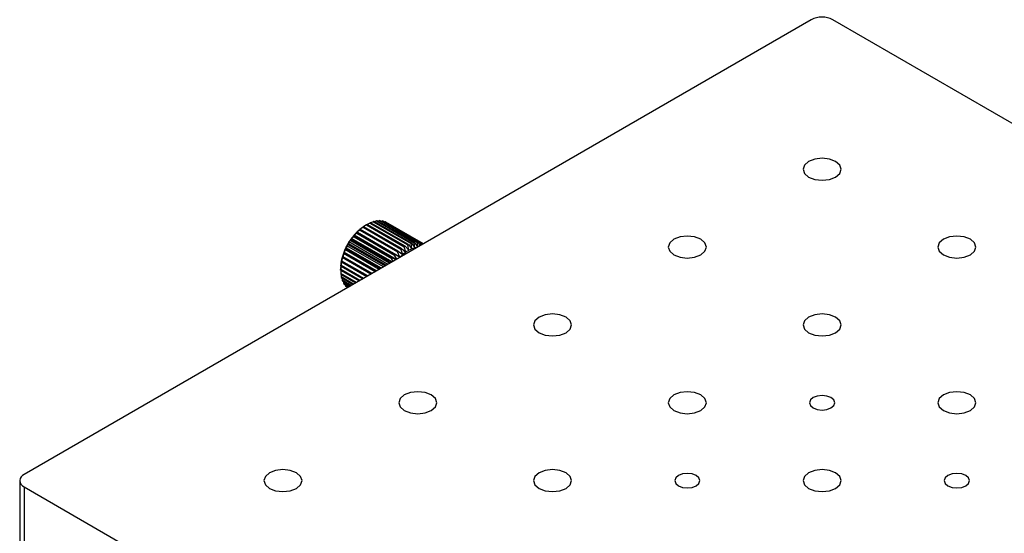
# Model space of a CAD drawing. Units: millimetres. Extents: x 6 to 290, y 5 to 205.
# Drawn here: x 206 to 238, y 163 to 180 of the extents above; entities that cross this region are included whole.
import ezdxf

# ---------------------------------------------------------------- set-up
doc = ezdxf.new("R2010")
doc.units = ezdxf.units.MM

msp = doc.modelspace()

# ---------------------------------------------------------------- linework, layer by layer
at = {"color": 7, "linetype": 'Continuous', "lineweight": 30}
for p, q in [((231.7681, 180.1026), (205.9587, 165.2032)), ((258.2846, 165.2032), (232.4752, 180.1026)), ((217.1863, 173.378), (217.0615, 173.3031)), ((217.1966, 173.3847), (217.1309, 173.3467)), ((217.1863, 173.378), (218.4238, 172.6637)), ((217.1967, 173.3845), (217.2088, 173.3917)), ((218.4463, 172.6773), (217.2088, 173.3917)), ((217.2973, 173.4388), (217.2104, 173.3908)), ((217.2973, 173.4388), (218.5347, 172.7245)), ((218.5571, 172.7348), (217.3197, 173.4491)), ((217.407, 173.4829), (217.3291, 173.4437)), ((217.407, 173.4829), (218.6445, 172.7685)), ((218.6664, 172.7754), (217.4289, 173.4897)), ((217.5138, 173.5095), (217.4467, 173.4794)), ((217.5138, 173.5095), (218.7512, 172.7952)), ((218.7724, 172.7984), (217.5349, 173.5127)), ((217.6159, 173.5183), (217.562, 173.4971)), ((217.6159, 173.5183), (218.8534, 172.8039)), ((218.8733, 172.8035), (217.6359, 173.5179)), ((217.7118, 173.509), (217.6733, 173.4963)), ((217.7118, 173.509), (218.9492, 172.7947)), ((218.9678, 172.7906), (217.7303, 173.505)), ((217.7999, 173.482), (217.7797, 173.4765)), ((217.7999, 173.482), (219.0374, 172.7676)), ((219.0515, 172.7615), (217.8167, 173.4743)), ((216.8635, 173.106), (216.7746, 173.0437)), ((216.7746, 173.0437), (216.7843, 173.0145)), ((218.1575, 172.2454), (216.7746, 173.0437)), ((216.8635, 173.106), (218.1009, 172.3916)), ((216.9677, 173.2103), (216.8666, 173.1419)), ((216.8666, 173.1419), (216.8842, 173.1281)), ((218.2808, 172.3255), (216.8666, 173.1419)), ((218.1216, 172.4137), (216.8842, 173.1281)), ((217.0759, 173.3015), (216.9627, 173.2288)), ((216.9627, 173.2288), (216.9894, 173.2299)), ((216.9677, 173.2103), (218.2051, 172.4959)), ((218.2268, 172.5155), (216.9894, 173.2299)), ((217.0615, 173.3031), (217.0981, 173.3182)), ((217.0759, 173.3015), (218.3133, 172.5871)), ((218.3356, 172.6038), (217.0981, 173.3182)), ((216.5906, 172.7316), (216.5378, 172.6979)), ((216.5906, 172.7316), (217.7952, 172.0362)), ((216.609, 172.8199), (216.6067, 172.7591)), ((217.827, 172.0546), (216.6067, 172.7591)), ((216.6735, 172.8647), (216.609, 172.8199)), ((217.8809, 172.0857), (216.609, 172.8199)), ((216.6735, 172.8647), (217.9109, 172.1504)), ((216.7649, 172.9902), (216.6883, 172.9358)), ((216.6883, 172.9358), (216.6913, 172.8908)), ((218.0209, 172.1665), (216.6883, 172.9358)), ((217.9288, 172.1765), (216.6913, 172.8908)), ((216.7649, 172.9902), (218.0023, 172.2758)), ((218.0218, 172.3001), (216.7843, 173.0145)), ((218.5755, 172.5472), (218.5347, 172.7245)), ((218.5571, 172.7348), (218.6749, 172.593)), ((218.6749, 172.593), (218.6445, 172.7685)), ((218.6664, 172.7754), (218.7723, 172.6233)), ((218.7723, 172.6233), (218.7512, 172.7952)), ((218.7724, 172.7984), (218.8587, 172.6502)), ((218.8648, 172.6537), (218.8534, 172.8039)), ((218.8733, 172.8035), (218.9283, 172.6903)), ((218.9524, 172.7043), (218.9492, 172.7947)), ((218.9678, 172.7906), (218.993, 172.7277)), ((219.0373, 172.7533), (219.0374, 172.7676)), ((216.4247, 172.443), (216.4152, 172.3364)), ((216.4559, 172.4507), (216.4247, 172.443)), ((217.4622, 171.844), (216.4247, 172.443)), ((216.4559, 172.4507), (217.4845, 171.8569)), ((216.4761, 172.5715), (216.4675, 172.4797)), ((217.5154, 171.8747), (216.4675, 172.4797)), ((216.5177, 172.5928), (216.4761, 172.5715)), ((217.5993, 171.9231), (216.4761, 172.5715)), ((216.5177, 172.5928), (217.6386, 171.9458)), ((216.5378, 172.6979), (216.5317, 172.6213)), ((217.6702, 171.9641), (216.5317, 172.6213)), ((217.7396, 172.0041), (216.5378, 172.6979)), ((218.1216, 172.4137), (218.2808, 172.3255)), ((218.2808, 172.3255), (218.2051, 172.4959)), ((218.2268, 172.5155), (218.3769, 172.4124)), ((218.3769, 172.4124), (218.3133, 172.5871)), ((218.3356, 172.6038), (218.4757, 172.4867)), ((218.4757, 172.4867), (218.4238, 172.6637)), ((218.4463, 172.6773), (218.5755, 172.5472)), ((216.3558, 172.1871), (216.3492, 172.0541)), ((216.3691, 172.1652), (216.3558, 172.1871)), ((216.3691, 172.1652), (217.1939, 171.6891)), ((216.3844, 172.3141), (216.3756, 172.1938)), ((217.2219, 171.7052), (216.3756, 172.1938)), ((217.3305, 171.768), (216.3844, 172.3141)), ((216.4061, 172.3074), (216.3844, 172.3141)), ((216.4061, 172.3074), (217.3355, 171.7709)), ((217.3652, 171.788), (216.4152, 172.3364)), ((217.936, 172.1175), (217.9109, 172.1504)), ((217.9288, 172.1765), (217.9985, 172.1536)), ((218.0585, 172.1882), (218.0023, 172.2758)), ((218.0218, 172.3001), (218.1532, 172.2429)), ((218.1741, 172.2549), (218.1009, 172.3916)), ((216.3355, 171.969), (216.3355, 171.9215)), ((216.3358, 171.893), (216.3358, 171.9215)), ((216.3358, 171.893), (216.9414, 171.5434)), ((216.3365, 171.8926), (216.338, 171.7921)), ((216.3396, 172.0639), (216.3366, 171.9195)), ((216.9648, 171.5569), (216.3366, 171.9195)), ((216.8551, 171.4935), (216.338, 171.7921)), ((216.3456, 172.0263), (216.3396, 172.0639)), ((216.3399, 171.7673), (216.8347, 171.4817)), ((216.3456, 172.0263), (217.0618, 171.6129)), ((216.3485, 171.7624), (216.3532, 171.6739)), ((217.0877, 171.6278), (216.3492, 172.0541)), ((216.7604, 171.4388), (216.3532, 171.6739)), ((216.358, 171.6512), (216.7431, 171.4289)), ((216.3748, 171.6415), (216.3821, 171.5668)), ((216.6821, 171.3936), (216.3821, 171.5668)), ((216.3896, 171.5466), (216.6683, 171.3857)), ((216.4156, 171.5316), (216.4242, 171.4725)), ((216.6214, 171.3586), (216.4242, 171.4725)), ((216.4343, 171.4551), (216.6114, 171.3528)), ((216.4705, 171.4342), (216.4788, 171.3925)), ((216.5794, 171.3344), (216.4788, 171.3925)), ((216.4913, 171.3781), (216.5733, 171.3308)), ((216.5393, 171.3504), (216.5451, 171.328)), ((216.5567, 171.3213), (216.5451, 171.328)), ((205.8123, 164.9991), (205.8123, 161.7329)), ((205.9587, 164.795), (231.7681, 149.8955)), ((205.9587, 164.795), (205.9587, 161.5288))]:
    msp.add_line(p, q, dxfattribs=at)
at = {"color": 7, "linetype": 'Continuous', "lineweight": 30, "flags": 128}
for points in [[(231.6797, 174.949), (231.8825, 174.8708), (232.1217, 174.8434), (232.3608, 174.8708), (232.5636, 174.949), (232.6991, 175.0661), (232.7467, 175.2042), (232.6991, 175.3422), (232.5636, 175.4593), (232.3608, 175.5375), (232.1217, 175.565), (231.8825, 175.5375), (231.6797, 175.4593), (231.5442, 175.3422), (231.4967, 175.2042), (231.5442, 175.0661), (231.6797, 174.949)], [(227.2603, 172.3978), (227.4631, 172.3196), (227.7022, 172.2921), (227.9414, 172.3196), (228.1442, 172.3978), (228.2797, 172.5148), (228.3272, 172.6529), (228.2797, 172.791), (228.1442, 172.908), (227.9414, 172.9862), (227.7022, 173.0137), (227.4631, 172.9862), (227.2603, 172.908), (227.1248, 172.791), (227.0772, 172.6529), (227.1248, 172.5148), (227.2603, 172.3978)], [(236.0991, 172.3978), (236.3019, 172.3196), (236.5411, 172.2921), (236.7803, 172.3196), (236.983, 172.3978), (237.1185, 172.5148), (237.1661, 172.6529), (237.1185, 172.791), (236.983, 172.908), (236.7803, 172.9862), (236.5411, 173.0137), (236.3019, 172.9862), (236.0991, 172.908), (235.9637, 172.791), (235.9161, 172.6529), (235.9637, 172.5148), (236.0991, 172.3978)], [(218.2808, 172.3255), (218.269, 172.3138), (218.2598, 172.3044)], [(222.8409, 169.8465), (223.0437, 169.7683), (223.2828, 169.7408), (223.522, 169.7683), (223.7248, 169.8465), (223.8603, 169.9636), (223.9078, 170.1016), (223.8603, 170.2397), (223.7248, 170.3568), (223.522, 170.435), (223.2828, 170.4624), (223.0437, 170.435), (222.8409, 170.3568), (222.7054, 170.2397), (222.6578, 170.1016), (222.7054, 169.9636), (222.8409, 169.8465)], [(231.6797, 169.8465), (231.8825, 169.7683), (232.1217, 169.7408), (232.3608, 169.7683), (232.5636, 169.8465), (232.6991, 169.9636), (232.7467, 170.1016), (232.6991, 170.2397), (232.5636, 170.3568), (232.3608, 170.435), (232.1217, 170.4624), (231.8825, 170.435), (231.6797, 170.3568), (231.5442, 170.2397), (231.4967, 170.1016), (231.5442, 169.9636), (231.6797, 169.8465)], [(218.4215, 167.2952), (218.6242, 167.217), (218.8634, 167.1895), (219.1026, 167.217), (219.3054, 167.2952), (219.4408, 167.4123), (219.4884, 167.5503), (219.4408, 167.6884), (219.3054, 167.8055), (219.1026, 167.8837), (218.8634, 167.9112), (218.6242, 167.8837), (218.4215, 167.8055), (218.286, 167.6884), (218.2384, 167.5503), (218.286, 167.4123), (218.4215, 167.2952)], [(227.2603, 167.2952), (227.4631, 167.217), (227.7022, 167.1895), (227.9414, 167.217), (228.1442, 167.2952), (228.2797, 167.4123), (228.3272, 167.5503), (228.2797, 167.6884), (228.1442, 167.8055), (227.9414, 167.8837), (227.7022, 167.9112), (227.4631, 167.8837), (227.2603, 167.8055), (227.1248, 167.6884), (227.0772, 167.5503), (227.1248, 167.4123), (227.2603, 167.2952)], [(236.0991, 167.2952), (236.3019, 167.217), (236.5411, 167.1895), (236.7803, 167.217), (236.983, 167.2952), (237.1185, 167.4123), (237.1661, 167.5503), (237.1185, 167.6884), (236.983, 167.8055), (236.7803, 167.8837), (236.5411, 167.9112), (236.3019, 167.8837), (236.0991, 167.8055), (235.9637, 167.6884), (235.9161, 167.5503), (235.9637, 167.4123), (236.0991, 167.2952)], [(231.83, 167.382), (231.9638, 167.3303), (232.1217, 167.3122), (232.2795, 167.3303), (232.4133, 167.382), (232.5028, 167.4592), (232.5342, 167.5503), (232.5028, 167.6415), (232.4133, 167.7187), (232.2795, 167.7704), (232.1217, 167.7885), (231.9638, 167.7704), (231.83, 167.7187), (231.7406, 167.6415), (231.7092, 167.5503), (231.7406, 167.4592), (231.83, 167.382)], [(214.0021, 164.7439), (214.2048, 164.6657), (214.444, 164.6383), (214.6832, 164.6657), (214.8859, 164.7439), (215.0214, 164.861), (215.069, 164.9991), (215.0214, 165.1371), (214.8859, 165.2542), (214.6832, 165.3324), (214.444, 165.3599), (214.2048, 165.3324), (214.0021, 165.2542), (213.8666, 165.1371), (213.819, 164.9991), (213.8666, 164.861), (214.0021, 164.7439)], [(222.8409, 164.7439), (223.0437, 164.6657), (223.2828, 164.6383), (223.522, 164.6657), (223.7248, 164.7439), (223.8603, 164.861), (223.9078, 164.9991), (223.8603, 165.1371), (223.7248, 165.2542), (223.522, 165.3324), (223.2828, 165.3599), (223.0437, 165.3324), (222.8409, 165.2542), (222.7054, 165.1371), (222.6578, 164.9991), (222.7054, 164.861), (222.8409, 164.7439)], [(231.6797, 164.7439), (231.8825, 164.6657), (232.1217, 164.6383), (232.3608, 164.6657), (232.5636, 164.7439), (232.6991, 164.861), (232.7467, 164.9991), (232.6991, 165.1371), (232.5636, 165.2542), (232.3608, 165.3324), (232.1217, 165.3599), (231.8825, 165.3324), (231.6797, 165.2542), (231.5442, 165.1371), (231.4967, 164.9991), (231.5442, 164.861), (231.6797, 164.7439)], [(227.4106, 164.8307), (227.5444, 164.7791), (227.7022, 164.7609), (227.8601, 164.7791), (227.9939, 164.8307), (228.0833, 164.9079), (228.1147, 164.9991), (228.0833, 165.0902), (227.9939, 165.1675), (227.8601, 165.2191), (227.7022, 165.2372), (227.5444, 165.2191), (227.4106, 165.1675), (227.3211, 165.0902), (227.2897, 164.9991), (227.3211, 164.9079), (227.4106, 164.8307)], [(236.2494, 164.8307), (236.3832, 164.7791), (236.5411, 164.7609), (236.6989, 164.7791), (236.8328, 164.8307), (236.9222, 164.9079), (236.9536, 164.9991), (236.9222, 165.0902), (236.8328, 165.1675), (236.6989, 165.2191), (236.5411, 165.2372), (236.3832, 165.2191), (236.2494, 165.1675), (236.16, 165.0902), (236.1286, 164.9991), (236.16, 164.9079), (236.2494, 164.8307)]]:
    msp.add_lwpolyline(points, dxfattribs=at)
at = {"color": 7, "linetype": 'Continuous', "lineweight": 30}
for centre, radius, start, end in [((232.1217, 179.4203), 0.7685, 62.60967, 117.39033), ((217.8308, 172.3396), 1.2222, 120.59115, 121.8241), ((217.7289, 172.5306), 1.0056, 114.01395, 115.41814), ((217.6595, 172.7097), 0.8134, 106.46688, 108.08441), ((217.6233, 172.8636), 0.6552, 97.75064, 99.61909), ((217.6147, 172.9821), 0.5362, 87.73429, 89.86972), ((217.6231, 173.0595), 0.4582, 76.4672, 78.83861), ((217.6342, 173.0953), 0.4207, 64.29532, 66.80579), ((218.1527, 171.8526), 1.8215, 139.16132, 143.50874), ((218.0462, 171.945), 1.6805, 134.58435, 139.17171), ((218.2377, 171.8398), 1.8686, 136.41351, 137.34255), ((217.9217, 172.0718), 1.5029, 129.6541, 134.59639), ((217.795, 172.2252), 1.3038, 124.23479, 129.66835), ((218.0993, 171.9808), 1.671, 131.62479, 132.6257), ((217.696, 172.3696), 1.1288, 120.04621, 124.20707), ((217.9583, 172.1515), 1.4496, 126.40137, 127.50178), ((218.2545, 171.7796), 1.9469, 147.69814, 151.85678), ((218.4691, 171.6557), 2.1648, 149.35635, 150.19858), ((218.2261, 171.7979), 1.9131, 143.49944, 147.7069), ((218.4376, 171.6761), 2.1272, 145.17711, 146.02922), ((218.356, 171.737), 2.0254, 140.8948, 141.77526), ((218.9663, 171.8162), 1.0056, 114.01395, 115.41814), ((218.8969, 171.9953), 0.8134, 106.46688, 108.08441), ((218.8607, 172.1492), 0.6552, 97.75064, 99.61909), ((218.8521, 172.2677), 0.5362, 87.73429, 89.86972), ((218.8605, 172.3451), 0.4582, 76.4672, 78.83861), ((218.8717, 172.3809), 0.4207, 64.29532, 66.80579), ((218.0236, 171.8721), 1.6978, 160.35409, 164.91022), ((218.152, 171.8267), 1.834, 156.03671, 160.36433), ((218.3551, 171.7079), 2.0393, 157.7623, 158.63874), ((218.2304, 171.7922), 1.9197, 151.84805, 156.04592), ((218.4423, 171.6696), 2.1345, 153.5219, 154.37208), ((219.4751, 171.1255), 1.8686, 136.41351, 137.34255), ((219.3367, 171.2665), 1.671, 131.62479, 132.6257), ((219.336, 171.2554), 1.5029, 129.6541, 134.59639), ((219.1958, 171.4371), 1.4496, 126.40137, 127.50178), ((219.2092, 171.4088), 1.3038, 124.23479, 129.66835), ((219.0682, 171.6252), 1.2222, 120.59115, 121.8241), ((219.0945, 171.578), 1.0994, 118.16367, 124.25158), ((219.0028, 171.7497), 0.9048, 111.24949, 118.1826), ((218.9405, 171.9108), 0.732, 103.28292, 111.26837), ((218.9127, 172.0244), 0.6151, 97.66036, 103.19248), ((217.6607, 171.9519), 1.3259, 169.78208, 175.15504), ((217.8552, 171.9172), 1.5234, 164.89838, 169.79607), ((218.025, 171.8085), 1.6938, 166.85128, 167.84317), ((218.2123, 171.7584), 1.8878, 162.1708, 163.09351), ((219.6751, 170.9617), 2.1272, 145.17711, 146.02922), ((219.5934, 171.0227), 2.0254, 140.8948, 141.77526), ((217.4789, 171.9677), 1.1434, 175.1745, 179.9377), ((217.5821, 171.8658), 1.2466, 177.53424, 178.75105), ((217.3638, 171.8611), 1.0281, 183.85201, 185.23564), ((217.8088, 171.847), 1.4741, 171.92449, 173.01262), ((217.1704, 171.8339), 0.8327, 191.07514, 192.66754), ((217.0145, 171.7896), 0.6705, 199.40886, 201.24876), ((216.9027, 171.7379), 0.5471, 209.01535, 211.12229), ((216.8352, 171.6906), 0.4647, 219.91529, 222.2646), ((206.0362, 164.9991), 0.2183, 110.78342, 249.21658)]:
    msp.add_arc(centre, radius, start, end, dxfattribs=at)

doc.saveas('drawing.dxf')
